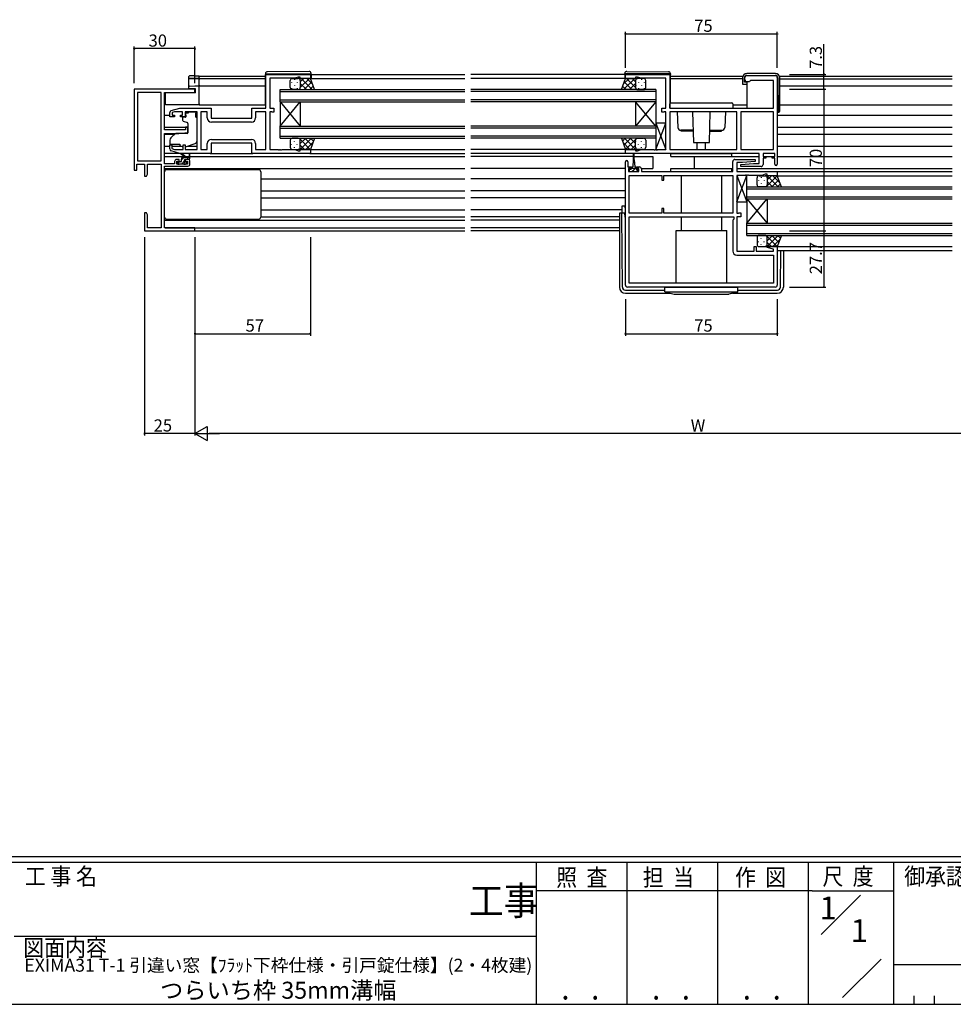
# Model space of a CAD drawing. Extents: x 0 to 1587, y 0 to 1128.
# Drawn here: x 781 to 1242, y 0 to 486 of the extents above; entities that cross this region are included whole.
import ezdxf
from ezdxf.enums import TextEntityAlignment as Align

# ---------------------------------------------------------------- set-up
doc = ezdxf.new("R2010")
doc.units = 0
for name, color, linetype in [('USER1', 3, 'CONTINUOUS'), ('YKK_11', 7, 'CONTINUOUS'), ('YKK_12', 2, 'CONTINUOUS'), ('YKK_13', 4, 'CONTINUOUS'), ('YKK_D', 6, 'CONTINUOUS'), ('YKK_ZWAK', 7, 'CONTINUOUS')]:
    doc.layers.add(name, color=color, linetype=linetype)
doc.styles.get("Standard").update_dxf_attribs({"font": 'ROMANS.SHX', "bigfont": 'EXTFONT.SHX'})
doc.styles.add('YKK_OSSTYLE1', font='romans.shx', dxfattribs={"width": 0.9, "bigfont": 'EXTFONT.SHX'})

# ---------------------------------------------------------------- blocks, each defined once
blk = doc.blocks.new('A201')
at = {"layer": 'YKK_ZWAK', "color": 254, "linetype": 'Continuous'}
for p, q in [((571, 35), (21, 35)), ((544, 34), (21, 34)), ((389, 34), (389, 9)), ((437, 34), (437, 9)), ((452, 34), (452, 9)), ((452, 16), (524, 16)), ((21, 9), (544, 9))]:
    blk.add_line(p, q, dxfattribs=at)
at = {"layer": 'YKK_ZWAK', "color": 131, "linetype": 'Continuous'}
for p, q in [((405, 34), (405, 9)), ((421, 34), (421, 9)), ((437.7, 29), (389, 29)), ((437.7, 29), (452, 29)), ((439.26, 21.33), (446.19, 28.25)), ((297, 21), (389, 21)), ((443.05, 10.18), (449.85, 16.98)), ((455.6, 10.5), (455.6, 9)), ((459.2, 10.5), (459.2, 9))]:
    blk.add_line(p, q, dxfattribs=at)
at = {"layer": 'YKK_ZWAK', "color": 131, "linetype": 'Continuous', "style": 'YKK_OSSTYLE1', "width": 0.9}
for s, height, p in [('工 事 名', 3, (298.87, 30.05)), ('照  査', 3, (392.56, 29.87)), ('担  当', 3, (407.82, 29.87)), ('作  図', 3, (424.09, 29.88)), ('尺  度', 3, (439.51, 30.04)), ('御承認印', 3, (453.91, 30.05)), ('図面内容', 3, (298.58, 17.47)), (' ． ．', 3.5, (392.18, 9.75)), (' ． ．', 3.5, (408.18, 9.75)), (' ． ．', 3.5, (424.18, 9.75))]:
    blk.add_text(s, height=height, dxfattribs=at).set_placement(p)
at = {"layer": 'YKK_ZWAK', "color": 254, "linetype": 'Continuous', "style": 'YKK_OSSTYLE1', "width": 0.9}
blk.add_text('工事', height=5, dxfattribs=at).set_placement((377.17, 24.75))

msp = doc.modelspace()

# ---------------------------------------------------------------- linework, layer by layer
at = {"layer": 'YKK_11', "color": 0, "linetype": 'ByBlock', "lineweight": -2}
for p, q in [((902.62, 442.47), (902.62, 459.07)), ((902.62, 459.07), (924.62, 459.07)), ((916.89, 457.14), (904.62, 457.14)), ((904.62, 457.14), (904.62, 442.47)), ((918.62, 457.77), (916.89, 457.14)), ((919.62, 457.77), (918.62, 457.77)), ((919.62, 457.07), (919.62, 457.77)), ((924.62, 457.07), (919.62, 457.07)), ((924.62, 459.07), (924.62, 457.07)), ((1080.12, 457.07), (1080.12, 459.07)), ((1080.12, 459.07), (1102.12, 459.07)), ((1085.12, 457.07), (1080.12, 457.07)), ((1086.12, 457.77), (1085.12, 457.77)), ((1085.12, 457.77), (1085.12, 457.07)), ((1087.85, 457.14), (1086.12, 457.77)), ((1100.12, 457.14), (1087.85, 457.14)), ((1100.12, 442.47), (1100.12, 457.14)), ((1102.12, 459.07), (1102.12, 442.47)), ((1139.12, 456.47), (1139.12, 457.47)), ((1140.12, 458.47), (1154.12, 458.47)), ((1155.12, 457.47), (1155.12, 414.67)), ((1141.32, 455.47), (1140.12, 455.47)), ((1141.62, 455.77), (1141.32, 455.47)), ((1141.82, 455.97), (1141.62, 455.77)), ((1153.19, 455.97), (1141.82, 455.97)), ((1153.19, 442.47), (1153.19, 455.97)), ((837.62, 451.77), (837.62, 411.77)), ((867.62, 451.77), (837.62, 451.77)), ((839.25, 450.14), (839.25, 416.4)), ((850.99, 450.14), (839.25, 450.14)), ((839.25, 450.14), (839.25, 416.4)), ((850.99, 416.4), (850.99, 450.14)), ((852.62, 431.67), (852.62, 450.14)), ((852.62, 450.14), (867.62, 450.14)), ((867.62, 450.14), (867.62, 451.77)), ((855.83, 441.18), (860.12, 442.47)), ((860.12, 442.47), (875.62, 442.47)), ((875.62, 442.47), (875.62, 437.47)), ((895.62, 437.47), (895.62, 442.47)), ((895.62, 442.47), (902.62, 442.47)), ((904.62, 442.47), (906.62, 442.47)), ((906.62, 442.47), (906.62, 440.37)), ((1098.12, 440.37), (1098.12, 442.47)), ((1098.12, 442.47), (1100.12, 442.47)), ((1102.12, 442.47), (1153.19, 442.47)), ((855.12, 438.17), (855.12, 440.23)), ((857.42, 438.17), (855.12, 438.17)), ((857.51, 440.54), (856.32, 440.18)), ((856.32, 440.18), (856.32, 438.97)), ((856.32, 438.97), (857.42, 438.97)), ((857.42, 438.97), (857.42, 438.17)), ((861.52, 440.54), (857.51, 440.54)), ((860.42, 438.17), (860.42, 438.97)), ((860.42, 438.97), (861.52, 438.97)), ((862.72, 438.17), (860.42, 438.17)), ((861.52, 438.97), (861.52, 440.54)), ((868.62, 440.54), (862.72, 440.54)), ((862.72, 440.54), (862.72, 438.17)), ((868.62, 422), (868.62, 440.54)), ((873.69, 440.54), (870.55, 440.54)), ((870.55, 440.54), (870.55, 422)), ((873.69, 437.54), (873.69, 440.54)), ((875.62, 437.47), (895.62, 437.47)), ((902.62, 440.54), (897.55, 440.54)), ((897.55, 440.54), (897.55, 437.54)), ((902.62, 422), (902.62, 440.54)), ((905.49, 440.54), (904.62, 440.54)), ((904.62, 440.54), (904.62, 422)), ((905.65, 440.46), (905.49, 440.54)), ((905.82, 440.37), (905.65, 440.46)), ((906.62, 440.37), (905.82, 440.37)), ((1098.92, 440.37), (1098.12, 440.37)), ((1099.08, 440.46), (1098.92, 440.37)), ((1099.25, 440.54), (1099.08, 440.46)), ((1100.12, 440.54), (1099.25, 440.54)), ((1100.12, 422), (1100.12, 440.54)), ((1135.12, 440.54), (1102.12, 440.54)), ((1102.12, 440.54), (1102.12, 422)), ((1135.12, 440.54), (1102.12, 440.54)), ((1135.12, 422), (1135.12, 440.54)), ((1137.05, 440.54), (1137.05, 422)), ((1153.19, 440.54), (1137.05, 440.54)), ((1137.05, 440.54), (1137.05, 422)), ((1153.19, 422), (1153.19, 440.54)), ((864.12, 432.97), (862.92, 432.97)), ((862.92, 432.97), (862.92, 431.67)), ((864.12, 430.36), (864.12, 432.97)), ((895.55, 435.54), (875.69, 435.54)), ((895.55, 435.54), (875.69, 435.54)), ((862.92, 431.67), (852.62, 431.67)), ((852.62, 414.97), (852.62, 429.97)), ((852.62, 429.97), (859.62, 429.97)), ((859.62, 429.97), (864.12, 430.36)), ((855.12, 422.31), (855.12, 424.37)), ((855.12, 424.37), (856.12, 424.37)), ((856.12, 424.37), (856.12, 422.42)), ((861.72, 422), (861.72, 424.37)), ((861.72, 424.37), (862.72, 424.37)), ((862.72, 424.37), (862.72, 422)), ((873.69, 422), (873.69, 425)), ((895.62, 425.07), (875.62, 425.07)), ((875.62, 425.07), (875.62, 420.07)), ((875.69, 427), (895.55, 427)), ((895.62, 420.07), (895.62, 425.07)), ((897.55, 425), (897.55, 422)), ((860.12, 420.07), (855.83, 421.36)), ((856.12, 422.42), (857.51, 422)), ((857.51, 422), (861.72, 422)), ((875.62, 420.07), (860.12, 420.07)), ((862.72, 422), (868.62, 422)), ((870.55, 422), (873.69, 422)), ((924.62, 420.07), (895.62, 420.07)), ((897.55, 422), (902.62, 422)), ((904.62, 422), (908.66, 422)), ((908.66, 422), (908.84, 421.88)), ((908.84, 421.88), (909.39, 421.88)), ((909.39, 421.88), (909.58, 422)), ((909.58, 422), (909.66, 422)), ((909.66, 422), (909.84, 421.88)), ((909.84, 421.88), (910.39, 421.88)), ((910.39, 421.88), (910.58, 422)), ((910.58, 422), (916.89, 422)), ((916.89, 422), (918.62, 421.37)), ((918.62, 421.37), (919.62, 421.37)), ((919.62, 421.37), (919.62, 422.07)), ((919.62, 422.07), (924.62, 422.07)), ((924.62, 422.07), (924.62, 420.07)), ((1080.12, 420.07), (1080.12, 422.07)), ((1080.12, 422.07), (1085.12, 422.07)), ((1146.19, 420.07), (1080.12, 420.07)), ((1085.12, 422.07), (1085.12, 421.37)), ((1085.12, 421.37), (1086.12, 421.37)), ((1086.12, 421.37), (1087.85, 422)), ((1087.85, 422), (1094.16, 422)), ((1094.16, 422), (1094.34, 421.88)), ((1094.34, 421.88), (1094.89, 421.88)), ((1094.89, 421.88), (1095.08, 422)), ((1095.08, 422), (1095.16, 422)), ((1095.16, 422), (1095.34, 421.88)), ((1095.34, 421.88), (1095.89, 421.88)), ((1095.89, 421.88), (1096.08, 422)), ((1096.08, 422), (1100.12, 422)), ((1102.12, 422), (1135.12, 422)), ((1137.05, 422), (1153.19, 422)), ((1146.19, 415.07), (1146.19, 420.07)), ((1153.92, 420.07), (1148.12, 420.07)), ((1148.12, 420.07), (1148.12, 418.57)), ((1148.12, 418.57), (1149.52, 418.57)), ((1149.52, 418.57), (1149.52, 417.77)), ((1152.52, 417.77), (1152.52, 418.57)), ((1152.52, 418.57), (1153.92, 418.57)), ((1153.92, 418.57), (1153.92, 420.07)), ((838.92, 411.77), (838.92, 414.77)), ((838.92, 414.77), (842.62, 414.77)), ((839.25, 416.4), (850.99, 416.4)), ((842.62, 414.77), (842.62, 408.77)), ((844.25, 409.86), (844.25, 414.77)), ((844.25, 414.77), (850.99, 414.77)), ((850.99, 414.77), (850.99, 383.4)), ((857.52, 414.97), (852.62, 414.97)), ((852.62, 383.4), (852.62, 413.77)), ((852.62, 413.77), (864.12, 413.77)), ((857.52, 416.07), (857.52, 414.97)), ((859.82, 417.07), (858.52, 417.07)), ((858.72, 414.77), (858.72, 416.27)), ((858.72, 416.27), (859.82, 416.27)), ((863.92, 414.77), (858.72, 414.77)), ((859.82, 416.27), (859.82, 417.07)), ((864.12, 417.07), (862.82, 417.07)), ((862.82, 417.07), (862.82, 416.27)), ((862.82, 416.27), (863.92, 416.27)), ((863.92, 416.27), (863.92, 414.77)), ((865.12, 414.77), (865.12, 416.07)), ((1080.12, 355.07), (1080.12, 415.97)), ((1081.32, 415.97), (1081.32, 413.37)), ((1081.32, 413.37), (1082.72, 413.37)), ((1082.72, 413.37), (1082.72, 412.57)), ((1085.72, 412.57), (1085.72, 413.37)), ((1085.72, 413.37), (1087.02, 413.37)), ((1133.12, 411.07), (1133.12, 416.07)), ((1134.12, 417.07), (1144.1, 417.07)), ((1137.93, 415.57), (1135.05, 415.57)), ((1135.05, 415.57), (1135.05, 411.07)), ((1137.1, 414.53), (1143.31, 415.07)), ((1137.14, 413.57), (1137.1, 414.53)), ((1147.12, 413.57), (1137.14, 413.57)), ((1144.14, 416.11), (1137.93, 415.57)), ((1143.31, 415.07), (1146.19, 415.07)), ((1144.1, 417.07), (1144.14, 416.11)), ((1149.52, 417.77), (1148.12, 417.77)), ((1148.12, 417.77), (1148.12, 414.57)), ((1153.92, 417.77), (1152.52, 417.77)), ((1153.92, 414.67), (1153.92, 417.77)), ((837.62, 411.77), (838.92, 411.77)), ((842.62, 408.77), (843.62, 408.77)), ((843.62, 408.77), (844.25, 409.86)), ((1082.72, 412.57), (1081.62, 412.57)), ((1081.62, 412.57), (1081.62, 411.07)), ((1081.62, 411.07), (1086.82, 411.07)), ((1082.05, 390.6), (1082.05, 409.14)), ((1082.05, 409.14), (1098.12, 409.14)), ((1086.82, 412.57), (1085.72, 412.57)), ((1086.82, 411.07), (1086.82, 412.57)), ((1088.02, 412.37), (1088.02, 411.07)), ((1088.02, 411.07), (1133.12, 411.07)), ((1098.12, 409.14), (1098.12, 406.87)), ((1099.12, 409.14), (1133.12, 409.14)), ((1099.12, 406.87), (1099.12, 409.14)), ((1099.12, 409.14), (1133.12, 409.14)), ((1133.12, 409.14), (1133.12, 390.6)), ((1135.05, 411.07), (1155.12, 411.07)), ((1139.16, 409.14), (1135.12, 409.14)), ((1135.12, 409.14), (1135.12, 390.6)), ((1139.34, 409.26), (1139.16, 409.14)), ((1139.89, 409.26), (1139.34, 409.26)), ((1140.08, 409.14), (1139.89, 409.26)), ((1140.16, 409.14), (1140.08, 409.14)), ((1140.34, 409.26), (1140.16, 409.14)), ((1140.89, 409.26), (1140.34, 409.26)), ((1141.08, 409.14), (1140.89, 409.26)), ((1147.39, 409.14), (1141.08, 409.14)), ((1149.12, 409.77), (1147.39, 409.14)), ((1150.12, 409.77), (1149.12, 409.77)), ((1150.12, 409.07), (1150.12, 409.77)), ((1155.12, 409.07), (1150.12, 409.07)), ((1155.12, 411.07), (1155.12, 409.07)), ((1098.12, 406.87), (1099.12, 406.87)), ((843.62, 390.77), (842.62, 390.77)), ((842.62, 390.77), (842.62, 387.23)), ((844.25, 389.68), (843.62, 390.77)), ((844.25, 383.4), (844.25, 389.68)), ((1098.12, 390.6), (1082.05, 390.6)), ((1099.12, 392.87), (1098.12, 392.87)), ((1098.12, 392.87), (1098.12, 390.6)), ((1099.12, 390.6), (1099.12, 392.87)), ((1133.12, 390.6), (1099.12, 390.6)), ((1135.12, 390.6), (1135.99, 390.6)), ((1135.99, 390.6), (1136.15, 390.69)), ((1136.15, 390.69), (1136.32, 390.77)), ((1136.32, 390.77), (1137.12, 390.77)), ((1137.12, 390.77), (1137.12, 388.67)), ((842.62, 387.23), (842.74, 387.05)), ((842.74, 386.5), (842.62, 386.31)), ((842.62, 386.31), (842.62, 386.23)), ((842.62, 386.23), (842.74, 386.05)), ((842.74, 385.5), (842.62, 385.31)), ((842.62, 385.31), (842.62, 381.77)), ((842.74, 387.05), (842.74, 386.5)), ((842.74, 386.05), (842.74, 385.5)), ((1082.05, 356), (1082.05, 388.67)), ((1082.05, 388.67), (1133.72, 388.67)), ((1133.72, 387.67), (1133.12, 387.07)), ((1133.12, 387.07), (1133.12, 371.87)), ((1133.72, 388.67), (1133.72, 387.67)), ((1137.12, 388.67), (1135.12, 388.67)), ((1135.12, 388.67), (1135.12, 371.8)), ((842.62, 381.77), (867.62, 381.77)), ((850.99, 383.4), (844.25, 383.4)), ((867.62, 383.4), (852.62, 383.4)), ((867.62, 381.77), (867.62, 383.4)), ((1135.12, 371.8), (1143.62, 371.8)), ((1135.12, 369.87), (1153.19, 369.87)), ((1143.62, 371.8), (1143.62, 374.07)), ((1143.62, 374.07), (1144.62, 374.07)), ((1144.62, 374.07), (1144.62, 371.8)), ((1144.62, 371.8), (1153.19, 371.8)), ((1150.09, 373.55), (1150.16, 374.07)), ((1153.19, 372.72), (1150.09, 373.55)), ((1150.16, 374.07), (1155.12, 374.07)), ((1153.19, 371.8), (1153.19, 372.72)), ((1153.19, 369.87), (1153.19, 356)), ((1155.12, 374.07), (1155.12, 355.07)), ((1153.19, 356), (1082.05, 356)), ((1153.19, 356), (1082.05, 356)), ((1154.12, 354.07), (1081.12, 354.07))]:
    msp.add_line(p, q, dxfattribs=at)
for centre, radius, start, end in [((1140.12, 457.47), 1, 90, 180), ((1154.12, 457.47), 1, 0, 90), ((1140.12, 456.47), 1, 180, 270), ((856.12, 440.23), 1, 106.6993, 180), ((875.69, 437.54), 2, 180, 270), ((895.55, 437.54), 2, 270, 360), ((875.69, 425), 2, 90, 180), ((895.55, 425), 2, 0, 90), ((856.12, 422.31), 1, 180, 253.3007), ((858.52, 416.07), 1, 90, 180), ((864.12, 416.07), 1, 0, 90), ((864.12, 414.77), 1, 270, 360), ((1080.72, 415.97), 0.6, 360, 180), ((1087.02, 412.37), 1, 0, 90), ((1134.12, 416.07), 1, 90, 180), ((1147.12, 414.57), 1, 270, 360), ((1154.52, 414.67), 0.6, 180, 0), ((1135.12, 371.87), 2, 180, 270), ((1081.12, 355.07), 1, 180, 270), ((1154.12, 355.07), 1, 270, 360)]:
    msp.add_arc(centre, radius, start, end, dxfattribs=at)
at = {"layer": 'YKK_12'}
for p, q in [((869.62, 458.27), (902.42, 458.27)), ((869.62, 443.97), (869.62, 458.27)), ((924.62, 457.07), (1000.87, 457.07)), ((924.92, 459.07), (1000.87, 459.07)), ((1079.82, 459.07), (1003.87, 459.07)), ((1080.62, 457.07), (1003.87, 457.07)), ((1102.32, 458.27), (1138.08, 458.27)), ((1156.2, 458.27), (1241.37, 458.27)), ((902.42, 456.87), (869.62, 456.87)), ((869.62, 453.37), (902.42, 453.37)), ((1137.89, 456.87), (1102.32, 456.87)), ((1156.39, 456.87), (1241.37, 456.87)), ((1156.39, 453.37), (1241.37, 453.37)), ((909.62, 445.57), (909.62, 451.57)), ((909.62, 451.57), (1000.87, 451.57)), ((909.62, 450.57), (1000.87, 450.57)), ((1095.12, 451.57), (1003.87, 451.57)), ((1095.12, 450.57), (1003.87, 450.57)), ((1095.12, 451.57), (1095.12, 445.57)), ((869.62, 443.97), (902.42, 443.97)), ((909.62, 446.57), (1000.87, 446.57)), ((909.62, 445.57), (909.62, 433.57)), ((909.62, 445.57), (919.62, 433.57)), ((909.62, 433.57), (919.62, 445.57)), ((909.62, 445.57), (1000.87, 445.57)), ((919.62, 445.57), (919.62, 433.57)), ((1095.12, 446.57), (1003.87, 446.57)), ((1095.12, 445.57), (1003.87, 445.57)), ((1085.12, 445.57), (1085.12, 433.57)), ((1095.12, 445.57), (1085.12, 433.57)), ((1095.12, 433.57), (1085.12, 445.57)), ((1095.12, 445.57), (1095.12, 433.57)), ((1133.12, 443.97), (1140.09, 443.97)), ((1156.39, 443.97), (1241.37, 443.97)), ((852.62, 438.97), (855.12, 438.97)), ((1155.12, 438.97), (1241.37, 438.97)), ((852.62, 433.02), (864.12, 433.02)), ((909.62, 427.57), (909.62, 433.57)), ((909.62, 433.57), (1000.87, 433.57)), ((1095.12, 433.57), (1003.87, 433.57)), ((1095.12, 433.57), (1095.12, 427.57)), ((1155.12, 433.02), (1241.37, 433.02)), ((852.62, 429.52), (857.69, 429.52)), ((909.62, 432.57), (1000.87, 432.57)), ((909.62, 428.57), (1000.87, 428.57)), ((1095.12, 432.57), (1003.87, 432.57)), ((1095.12, 428.57), (1003.87, 428.57)), ((1155.12, 429.52), (1241.37, 429.52)), ((852.62, 423.57), (855.12, 423.57)), ((856.12, 423.57), (860.77, 423.57)), ((863.93, 423.57), (868.62, 423.57)), ((909.62, 427.57), (1000.87, 427.57)), ((1095.12, 427.57), (1003.87, 427.57)), ((1155.12, 423.57), (1241.37, 423.57)), ((852.62, 418.57), (862.23, 418.57)), ((862.82, 418.57), (864.67, 418.57)), ((865.12, 418.57), (1000.87, 418.57)), ((924.12, 422.07), (1000.87, 422.07)), ((924.32, 420.07), (1000.87, 420.07)), ((1083.43, 422.07), (1003.87, 422.07)), ((1080.42, 420.07), (1003.87, 420.07)), ((1083.97, 418.57), (1003.87, 418.57)), ((1084.47, 418.57), (1093.62, 418.57)), ((1093.62, 418.57), (1093.62, 412.57)), ((1114.12, 418.57), (1114.12, 412.57)), ((1114.12, 418.57), (1146.19, 418.57)), ((1148.42, 418.57), (1153.62, 418.57)), ((1155.12, 418.57), (1241.37, 418.57)), ((852.62, 412.57), (1000.87, 412.57)), ((1080.12, 412.57), (1003.87, 412.57)), ((1088, 412.57), (1093.62, 412.57)), ((1114.12, 412.57), (1133.12, 412.57)), ((1135.05, 412.57), (1241.37, 412.57)), ((1154.62, 409.07), (1241.37, 409.07)), ((1154.82, 411.07), (1241.37, 411.07)), ((900.12, 407.57), (1000.87, 407.57)), ((1080.12, 407.57), (1003.87, 407.57)), ((1140.12, 397.57), (1140.12, 403.57)), ((1140.12, 403.57), (1241.37, 403.57)), ((900.12, 401.62), (1000.87, 401.62)), ((1080.12, 401.62), (1003.87, 401.62)), ((1140.12, 402.57), (1241.37, 402.57)), ((900.12, 398.12), (1000.87, 398.12)), ((1080.12, 398.12), (1003.87, 398.12)), ((1140.12, 398.57), (1241.37, 398.57)), ((1140.12, 397.57), (1140.12, 385.57)), ((1140.12, 397.57), (1150.12, 385.57)), ((1140.12, 385.57), (1150.12, 397.57)), ((1140.12, 397.57), (1241.37, 397.57)), ((1150.12, 397.57), (1150.12, 385.57)), ((900.12, 392.17), (1000.87, 392.17)), ((1078.42, 392.17), (1003.87, 392.17)), ((852.62, 387.17), (1000.87, 387.17)), ((1077.12, 387.17), (1003.87, 387.17)), ((1140.12, 379.57), (1140.12, 385.57)), ((1140.12, 385.57), (1241.37, 385.57)), ((1140.12, 384.57), (1241.37, 384.57)), ((852.92, 383.4), (1000.87, 383.4)), ((867.32, 381.77), (1000.87, 381.77)), ((1077.12, 383.4), (1003.87, 383.4)), ((1077.12, 381.77), (1003.87, 381.77)), ((1140.12, 380.57), (1241.37, 380.57)), ((1140.12, 379.57), (1241.37, 379.57)), ((1154.62, 374.07), (1241.37, 374.07)), ((1155.12, 372.07), (1241.37, 372.07))]:
    msp.add_line(p, q, dxfattribs=at)
at = {"layer": 'YKK_13', "linetype": 'Continuous'}
for p, q in [((864.62, 457.34), (864.62, 457.98)), ((864.62, 457.25), (864.62, 457.34)), ((864.62, 452.99), (864.62, 457.25)), ((864.93, 457.04), (864.91, 457.04)), ((864.91, 456.96), (869.62, 456.88)), ((867.57, 458.37), (869.62, 458.41)), ((869.62, 457.01), (867.57, 457.04)), ((869.62, 458.41), (869.62, 458.11)), ((869.62, 457.31), (869.62, 458.11)), ((869.62, 457.31), (869.62, 457.01)), ((869.62, 456.88), (869.62, 457.01)), ((864.62, 452.03), (864.62, 452.99)), ((864.91, 453.29), (867.59, 453.34)), ((867.59, 453.34), (869.62, 453.37)), ((869.62, 456.88), (869.62, 456.58)), ((869.62, 453.67), (869.62, 456.58)), ((869.62, 453.67), (869.62, 453.37)), ((869.62, 453.37), (869.62, 453.07)), ((869.62, 444.57), (869.62, 453.07)), ((867.92, 449.97), (853.12, 449.85)), ((853.12, 444.72), (853.12, 449.85)), ((867.59, 451.98), (864.62, 452.03)), ((867.92, 451.97), (867.59, 451.98)), ((867.92, 449.97), (867.92, 451.97)), ((853.12, 444.12), (853.12, 444.72)), ((869.62, 443.97), (853.12, 444.12)), ((869.62, 444.57), (869.62, 443.97))]:
    msp.add_line(p, q, dxfattribs=at)
at = {"layer": 'YKK_13'}
for p, q in [((902.42, 459.38), (902.42, 459.37)), ((902.42, 459.37), (902.91, 459.37)), ((902.42, 459.37), (902.42, 459.07)), ((902.42, 444.07), (902.42, 459.07)), ((902.91, 459.37), (924.41, 459.37)), ((923.91, 460.56), (903.41, 460.38)), ((915.62, 457.07), (918.62, 457.07)), ((924.62, 457.07), (918.62, 457.07)), ((919.62, 455.38), (921.31, 457.07)), ((919.62, 452.55), (924.14, 457.07)), ((919.99, 457.07), (925.49, 451.57)), ((922.81, 457.07), (925.65, 454.24)), ((924.41, 459.37), (924.92, 459.37)), ((926.62, 451.57), (924.62, 457.07)), ((924.92, 459.37), (924.92, 459.56)), ((924.92, 459.07), (924.92, 459.37)), ((924.92, 459.07), (924.92, 457.07)), ((1078.12, 451.57), (1080.12, 457.07)), ((1081.92, 457.07), (1079.09, 454.24)), ((1084.75, 457.07), (1079.25, 451.57)), ((1079.82, 459.37), (1079.82, 459.56)), ((1080.32, 459.37), (1079.82, 459.37)), ((1079.82, 459.07), (1079.82, 459.37)), ((1079.82, 459.07), (1079.82, 457.07)), ((1080.12, 457.07), (1086.12, 457.07)), ((1101.82, 459.37), (1080.32, 459.37)), ((1085.12, 452.55), (1080.6, 457.07)), ((1080.83, 460.56), (1101.33, 460.38)), ((1085.12, 455.38), (1083.43, 457.07)), ((1089.12, 457.07), (1086.12, 457.07)), ((1102.32, 459.37), (1101.82, 459.37)), ((1102.32, 459.38), (1102.32, 459.37)), ((1102.32, 459.37), (1102.32, 459.07)), ((1102.32, 444.87), (1102.32, 459.07)), ((1137.89, 457.37), (1137.89, 454.27)), ((1138.89, 455.27), (1138.89, 457.37)), ((1154.19, 459.57), (1140.09, 459.57)), ((1140.09, 458.57), (1154.14, 458.57)), ((1155.34, 457.38), (1155.49, 440.47)), ((1156.39, 440.97), (1156.39, 457.37)), ((914.62, 452.57), (914.62, 456.07)), ((915.28, 455.24), (915.28, 455.04)), ((915.28, 452.21), (915.28, 452.01)), ((916.7, 456.65), (916.7, 456.45)), ((916.7, 453.62), (916.7, 453.42)), ((918.11, 455.24), (918.11, 455.04)), ((918.11, 452.21), (918.11, 452.01)), ((919.53, 456.49), (919.53, 456.45)), ((919.53, 453.62), (919.53, 453.42)), ((919.62, 456.07), (919.62, 452.57)), ((919.62, 456.07), (919.62, 452.57)), ((919.62, 454.61), (922.66, 451.57)), ((921.47, 451.57), (925.24, 455.35)), ((924.3, 451.57), (926, 453.27)), ((1080.44, 451.57), (1078.74, 453.27)), ((1083.27, 451.57), (1079.49, 455.35)), ((1085.12, 454.61), (1082.08, 451.57)), ((1085.12, 456.07), (1085.12, 452.57)), ((1085.12, 456.07), (1085.12, 452.57)), ((1085.21, 456.49), (1085.21, 456.45)), ((1085.21, 453.62), (1085.21, 453.42)), ((1086.62, 455.24), (1086.62, 455.04)), ((1086.62, 452.21), (1086.62, 452.01)), ((1088.04, 456.65), (1088.04, 456.45)), ((1088.04, 453.62), (1088.04, 453.42)), ((1089.45, 455.24), (1089.45, 455.04)), ((1089.45, 452.21), (1089.45, 452.01)), ((1090.12, 452.57), (1090.12, 456.07)), ((1137.89, 454.27), (1138.39, 454.27)), ((1138.39, 454.27), (1140.09, 454.27)), ((1140.09, 455.27), (1138.89, 455.27)), ((1140.09, 455.27), (1140.09, 442.47)), ((918.62, 451.57), (915.62, 451.57)), ((918.62, 451.57), (926.62, 451.57)), ((918.64, 451.57), (918.64, 451.57)), ((919.42, 451.98), (919.83, 451.57)), ((1086.12, 451.57), (1078.12, 451.57)), ((1085.31, 451.98), (1084.91, 451.57)), ((1086.1, 451.57), (1086.1, 451.57)), ((1086.12, 451.57), (1089.12, 451.57)), ((1102.12, 442.47), (1102.12, 444.47)), ((1102.12, 442.47), (1133.12, 442.47)), ((1102.62, 444.97), (1132.62, 444.97)), ((1133.12, 444.47), (1133.12, 442.47)), ((861.52, 437.57), (861.52, 436.52)), ((862.75, 437.87), (861.82, 437.87)), ((864.22, 439.87), (863.05, 439.87)), ((863.05, 438.87), (863.05, 439.87)), ((863.05, 438.87), (863.05, 438.17)), ((864.22, 440.54), (868.02, 440.54)), ((864.22, 440.54), (864.22, 439.87)), ((868.02, 440.54), (868.02, 439.87)), ((868.02, 438.87), (868.02, 439.87)), ((868.02, 437.87), (868.02, 438.87)), ((868.02, 437.87), (868.62, 437.87)), ((868.62, 426.32), (868.62, 437.87)), ((1105.62, 440.54), (1106.04, 432.89)), ((1113.2, 440.54), (1113.68, 425.47)), ((1121.56, 425.47), (1122.04, 440.54)), ((1129.61, 440.54), (1129.2, 432.89)), ((1155.12, 440.47), (1155.89, 440.47)), ((861.85, 436.05), (863.85, 435.32)), ((864.12, 434.87), (864.12, 430.27)), ((1100.12, 435), (1095.12, 435)), ((1095.12, 435), (1095.12, 422)), ((1095.12, 422), (1100.12, 435)), ((1095.12, 435), (1100.12, 422)), ((1100.12, 422), (1100.12, 435)), ((857.88, 429.69), (856.19, 428.27)), ((863.9, 429.97), (858.52, 429.92)), ((1113.49, 431.47), (1107.54, 431.47)), ((1107.62, 430.97), (1107.62, 431.47)), ((1113.5, 430.97), (1107.62, 430.97)), ((1121.73, 430.97), (1127.62, 430.97)), ((1121.75, 431.47), (1127.7, 431.47)), ((1127.62, 430.97), (1127.62, 431.47)), ((855.12, 425.97), (855.12, 424.67)), ((855.12, 424.67), (860.12, 424.67)), ((860.12, 424.67), (860.12, 424.37)), ((860.12, 424.37), (860.12, 423.87)), ((861.42, 423.26), (860.12, 423.87)), ((862.99, 423.23), (867.63, 424.9)), ((914.62, 426.57), (914.62, 423.07)), ((915.28, 427.34), (915.28, 427.51)), ((915.28, 424.31), (915.28, 424.51)), ((918.62, 427.57), (915.62, 427.57)), ((916.7, 425.92), (916.7, 426.12)), ((916.7, 422.89), (916.7, 423.09)), ((918.11, 427.34), (918.11, 427.54)), ((918.11, 424.31), (918.11, 424.51)), ((918.62, 427.57), (926.62, 427.57)), ((919.04, 427.57), (924.54, 422.07)), ((919.22, 427.37), (919.43, 427.57)), ((919.53, 425.92), (919.53, 426.12)), ((919.53, 422.89), (919.53, 423.09)), ((919.59, 422.07), (925.09, 427.57)), ((919.62, 424.93), (922.26, 427.57)), ((919.62, 423.07), (919.62, 426.57)), ((919.62, 423.07), (919.62, 426.57)), ((919.62, 424.16), (921.71, 422.07)), ((921.87, 427.57), (925.35, 424.09)), ((922.41, 422.07), (925.88, 425.53)), ((926.62, 427.57), (924.62, 422.07)), ((924.7, 427.57), (926.11, 426.16)), ((1086.12, 427.57), (1078.12, 427.57)), ((1078.12, 427.57), (1080.12, 422.07)), ((1080.04, 427.57), (1078.63, 426.16)), ((1082.32, 422.07), (1078.86, 425.53)), ((1082.87, 427.57), (1079.39, 424.09)), ((1085.15, 422.07), (1079.65, 427.57)), ((1085.7, 427.57), (1080.2, 422.07)), ((1085.12, 424.93), (1082.48, 427.57)), ((1085.12, 424.16), (1083.03, 422.07)), ((1085.12, 423.07), (1085.12, 426.57)), ((1085.12, 423.07), (1085.12, 426.57)), ((1085.21, 425.92), (1085.21, 426.12)), ((1085.21, 422.89), (1085.21, 423.09)), ((1085.51, 427.37), (1085.31, 427.57)), ((1086.12, 427.57), (1089.12, 427.57)), ((1086.62, 427.34), (1086.62, 427.54)), ((1086.62, 424.31), (1086.62, 424.51)), ((1088.04, 425.92), (1088.04, 426.12)), ((1088.04, 422.89), (1088.04, 423.09)), ((1089.45, 427.34), (1089.45, 427.51)), ((1089.45, 424.31), (1089.45, 424.51)), ((1090.12, 426.57), (1090.12, 423.07)), ((1113.68, 425.47), (1121.56, 425.47)), ((1115.62, 422), (1115.62, 425.47)), ((1119.62, 422), (1119.62, 425.47)), ((860.19, 420.07), (852.62, 420.07)), ((862.62, 418.27), (860.8, 419.67)), ((860.92, 416.9), (862.29, 418.27)), ((863.22, 418.27), (861, 419.95)), ((861.92, 418.27), (865.12, 418.27)), ((863.54, 417.27), (864.54, 418.27)), ((864.82, 419.4), (864.62, 418.27)), ((865.12, 417.57), (865.12, 419.57)), ((875.12, 420.07), (896.12, 420.07)), ((915.62, 422.07), (918.62, 422.07)), ((924.62, 422.07), (918.62, 422.07)), ((918.85, 422.1), (918.88, 422.07)), ((1080.12, 422.07), (1086.12, 422.07)), ((1083.97, 419.82), (1083.97, 416.87)), ((1084.47, 416.87), (1084.47, 419.82)), ((1085.88, 422.1), (1085.85, 422.07)), ((1089.12, 422.07), (1086.12, 422.07)), ((1095.12, 422), (1100.12, 422)), ((1102.62, 420.07), (1132.62, 420.07)), ((1102.62, 418.57), (1102.62, 420.07)), ((1102.62, 418.57), (1132.62, 418.57)), ((1132.62, 418.57), (1132.62, 420.07)), ((858.92, 415.57), (858.92, 415.07)), ((858.95, 414.93), (859.89, 415.87)), ((860.62, 415.87), (859.22, 415.87)), ((859.22, 414.77), (859.72, 414.77)), ((859.92, 414.97), (862.02, 414.97)), ((860.92, 416.17), (860.92, 417.27)), ((861.24, 414.97), (862.5, 416.24)), ((862.22, 414.77), (862.82, 414.77)), ((862.52, 416.33), (862.52, 416.97)), ((862.82, 417.27), (864.82, 417.27)), ((863.32, 415.87), (862.98, 415.87)), ((863.03, 414.86), (863.53, 415.36)), ((1083.37, 413.37), (1083.72, 413.37)), ((1083.97, 416.87), (1083.72, 413.37)), ((1084.47, 416.87), (1084.72, 413.37)), ((1084.72, 413.37), (1085.07, 413.37)), ((852.62, 388.62), (852.62, 411.02)), ((899.12, 412.02), (853.62, 412.02)), ((900.12, 411.02), (900.12, 388.62)), ((1081.92, 411.97), (1082.12, 412.17)), ((1082.97, 412.17), (1081.92, 412.17)), ((1081.92, 412.17), (1081.92, 411.07)), ((1081.92, 411.07), (1086.52, 411.07)), ((1082.97, 412.17), (1082.97, 412.97)), ((1085.47, 412.67), (1082.97, 412.67)), ((1083.26, 411.07), (1084.22, 412.02)), ((1084.22, 412.02), (1084.86, 412.67)), ((1085.47, 412.97), (1085.47, 412.17)), ((1086.52, 412.17), (1085.47, 412.17)), ((1085.51, 411.07), (1086.52, 412.08)), ((1086.52, 411.07), (1086.52, 412.17)), ((1102.62, 412.57), (1132.62, 412.57)), ((1102.62, 411.07), (1102.62, 412.57)), ((1102.62, 411.07), (1132.62, 411.07)), ((1107.62, 409.14), (1107.62, 390.6)), ((1127.62, 409.14), (1127.62, 390.6)), ((1132.62, 411.07), (1132.62, 412.57)), ((1140.12, 409.14), (1135.12, 409.14)), ((1135.12, 409.14), (1135.12, 396.14)), ((1135.12, 396.14), (1140.12, 409.14)), ((1135.12, 409.14), (1140.12, 396.14)), ((1140.12, 396.14), (1140.12, 409.14)), ((1146.12, 409.07), (1149.12, 409.07)), ((1155.12, 409.07), (1149.12, 409.07)), ((1149.35, 409.04), (1149.38, 409.07)), ((1149.54, 403.57), (1155.04, 409.07)), ((1150.09, 409.07), (1155.59, 403.57)), ((1150.12, 406.98), (1152.21, 409.07)), ((1152.91, 409.07), (1156.38, 405.61)), ((1157.12, 403.57), (1155.12, 409.07)), ((1145.12, 404.57), (1145.12, 408.07)), ((1145.78, 406.84), (1145.78, 406.64)), ((1145.78, 403.81), (1145.78, 403.63)), ((1149.12, 403.57), (1146.12, 403.57)), ((1147.2, 408.25), (1147.2, 408.05)), ((1147.2, 405.22), (1147.2, 405.02)), ((1148.61, 406.84), (1148.61, 406.64)), ((1148.61, 403.81), (1148.61, 403.61)), ((1149.12, 403.57), (1157.12, 403.57)), ((1149.72, 403.78), (1149.93, 403.57)), ((1150.03, 408.25), (1150.03, 408.05)), ((1150.03, 405.22), (1150.03, 405.02)), ((1150.12, 408.07), (1150.12, 404.57)), ((1150.12, 408.07), (1150.12, 404.57)), ((1150.12, 406.21), (1152.76, 403.57)), ((1152.37, 403.57), (1155.85, 407.06)), ((1155.2, 403.57), (1156.61, 404.98)), ((1079.82, 393.99), (1078.42, 393.99)), ((1078.42, 393.99), (1078.42, 393.98)), ((1078.42, 393.98), (1078.42, 390.57)), ((1079.82, 393.99), (1079.92, 392.27)), ((1135.12, 396.14), (1140.12, 396.14)), ((1077.12, 390.57), (1077.12, 390.29)), ((1078.32, 390.57), (1077.12, 390.57)), ((1077.12, 390.29), (1077.12, 354.07)), ((1078.33, 389.57), (1078.32, 390.57)), ((1079.81, 390.57), (1078.32, 390.57)), ((1078.61, 354.06), (1078.33, 389.57)), ((1079.92, 388.57), (1079.81, 390.57)), ((1080.12, 392.27), (1079.92, 392.27)), ((853.62, 387.62), (899.12, 387.62)), ((900.12, 388.67), (1000.87, 388.67)), ((1077.12, 388.67), (1003.87, 388.67)), ((1079.92, 388.57), (1080.12, 388.57)), ((1107.62, 388.67), (1107.62, 382.07)), ((1127.62, 388.67), (1127.62, 382.07)), ((1105.12, 356), (1105.12, 382.07)), ((1105.12, 382.07), (1130.12, 382.07)), ((1130.12, 356), (1130.12, 382.07)), ((1145.78, 379.34), (1145.78, 379.51)), ((1149.12, 379.57), (1146.12, 379.57)), ((1148.61, 379.34), (1148.61, 379.54)), ((1149.12, 379.57), (1157.12, 379.57)), ((1149.54, 379.57), (1155.04, 374.07)), ((1149.72, 379.37), (1149.93, 379.57)), ((1150.09, 374.07), (1155.59, 379.57)), ((1150.12, 376.93), (1152.76, 379.57)), ((1152.37, 379.57), (1155.85, 376.09)), ((1157.12, 379.57), (1155.12, 374.07)), ((1155.2, 379.57), (1156.61, 378.16)), ((1145.12, 378.57), (1145.12, 375.07)), ((1145.78, 376.31), (1145.78, 376.51)), ((1147.2, 377.92), (1147.2, 378.12)), ((1147.2, 374.89), (1147.2, 375.09)), ((1148.61, 376.31), (1148.61, 376.51)), ((1150.03, 377.92), (1150.03, 378.12)), ((1150.03, 374.89), (1150.03, 375.09)), ((1150.12, 375.07), (1150.12, 378.57)), ((1150.12, 375.07), (1150.12, 378.57)), ((1150.12, 376.16), (1152.21, 374.07)), ((1152.91, 374.07), (1156.38, 377.53)), ((1146.12, 374.07), (1149.12, 374.07)), ((1155.12, 374.07), (1149.12, 374.07)), ((1149.35, 374.1), (1149.38, 374.07)), ((1156.63, 354.07), (1156.77, 372.07)), ((1158.12, 372.07), (1158.12, 354.07)), ((1080.11, 352.57), (1099.62, 352.57)), ((1080.12, 351.07), (1102.23, 351.07)), ((1099.62, 354.07), (1135.62, 354.07)), ((1099.62, 351.77), (1099.62, 354.07)), ((1099.62, 351.77), (1135.62, 351.77)), ((1099.62, 351.77), (1104.12, 350.57)), ((1104.12, 350.57), (1131.12, 350.57)), ((1135.62, 351.77), (1131.12, 350.57)), ((1133, 351.07), (1155.12, 351.07)), ((1135.62, 351.77), (1135.62, 354.07)), ((1135.62, 352.57), (1155.13, 352.57))]:
    msp.add_line(p, q, dxfattribs=at)
at = {"layer": 'YKK_13', "linetype": 'Continuous', "flags": 128}
for points in [[(864.94, 458.28), (864.82, 458.26), (864.68, 458.16), (864.62, 457.98)], [(864.62, 457.25), (864.62, 457.19), (864.64, 457.14), (864.67, 457.09), (864.7, 457.05), (864.75, 457.01), (864.8, 456.98), (864.86, 456.97), (864.91, 456.96)], [(867.57, 457.04), (867.09, 457.05), (866.62, 457.05), (866.19, 457.06), (865.8, 457.06), (865.48, 457.06), (865.22, 457.06), (865.03, 457.05), (864.93, 457.04)], [(867.57, 458.37), (867.05, 458.36), (866.55, 458.35), (866.09, 458.33), (865.69, 458.32), (865.36, 458.31), (865.11, 458.3), (864.96, 458.29)]]:
    msp.add_lwpolyline(points, dxfattribs=at)
at = {"layer": 'YKK_13', "linetype": 'Continuous'}
for centre, start, end in [((864.92, 457.34), 180.0043, 269.0045), ((864.92, 452.99), 91, 180)]:
    msp.add_arc(centre, 0.3, start, end, dxfattribs=at)
at = {"layer": 'YKK_13'}
for centre, radius, start, end in [((903.42, 459.38), 1, 90.5, 180), ((915.62, 456.07), 1, 89.9999, 179.9999), ((918.62, 456.07), 1, 359.9999, 89.9999), ((918.62, 456.07), 1, 359.9999, 89.9999), ((923.92, 459.56), 1, 0, 90.5), ((1080.82, 459.56), 1, 89.5, 180), ((1086.12, 456.07), 1, 90.0001, 180.0001), ((1086.12, 456.07), 1, 90.0001, 180.0001), ((1089.12, 456.07), 1, 0.0001, 90.0001), ((1101.32, 459.38), 1, 0, 89.5), ((1140.09, 457.37), 2.2, 90, 180), ((1140.09, 457.37), 1.2, 90, 180), ((1154.14, 457.37), 1.2, 0.5, 90), ((1154.19, 457.37), 2.2, 0, 90), ((915.62, 452.57), 1, 179.9999, 269.9999), ((918.62, 452.57), 1, 269.9999, 359.9999), ((918.62, 452.57), 1, 269.9999, 359.9999), ((1086.12, 452.57), 1, 180.0001, 270.0001), ((1086.12, 452.57), 1, 180.0001, 270.0001), ((1089.12, 452.57), 1, 270.0001, 0.0001), ((902.92, 444.07), 0.5, 180, 233.1302), ((1102.62, 444.47), 0.5, 89.9972, 179.9972), ((1132.62, 444.47), 0.5, 0.0028, 90.0028), ((861.82, 437.57), 0.3, 90, 180), ((862.75, 438.17), 0.3, 270, 0), ((1155.89, 440.97), 0.5, 270, 0), ((862.02, 436.52), 0.5, 180, 250), ((863.62, 434.87), 0.5, 0, 70), ((1107.54, 432.97), 1.5, 183.1221, 270), ((1127.7, 432.97), 1.5, 270, 356.8779), ((858.12, 425.97), 3, 130, 180), ((858.52, 428.92), 1, 90.5, 130), ((863.82, 430.27), 0.3, 270.5, 0), ((861.85, 424.17), 1, 245, 262.5931), ((862.65, 424.17), 1, 273.8868, 289.8533), ((867.12, 426.32), 1.5, 289.8533, 0), ((915.62, 426.57), 1, 90.0001, 180.0001), ((915.62, 423.07), 1, 180.0001, 270.0001), ((918.62, 426.57), 1, 0.0001, 90.0001), ((918.62, 426.57), 1, 0.0001, 90.0001), ((918.62, 423.07), 1, 270.0001, 0.0001), ((918.62, 423.07), 1, 270.0001, 0.0001), ((1086.12, 426.57), 1, 89.9999, 179.9999), ((1086.12, 426.57), 1, 89.9999, 179.9999), ((1086.12, 423.07), 1, 179.9999, 269.9999), ((1086.12, 423.07), 1, 179.9999, 269.9999), ((1089.12, 426.57), 1, 359.9999, 89.9999), ((1089.12, 423.07), 1, 269.9999, 359.9999), ((860.82, 419.87), 0.2, 24.4171, 264.4171), ((861.92, 417.27), 1, 90, 180), ((864.92, 419.57), 0.2, 360, 240), ((1084.22, 419.82), 0.25, 0, 180), ((859.22, 415.57), 0.3, 90, 180), ((859.22, 415.07), 0.3, 180, 270), ((859.72, 414.97), 0.2, 270, 360), ((860.62, 416.17), 0.3, 270, 360), ((862.22, 414.97), 0.2, 180, 270), ((862.52, 415.87), 0.25, 123.0557, 326.9443), ((862.22, 416.33), 0.3, 303.0557, 360), ((862.82, 416.97), 0.3, 90, 180), ((862.98, 415.57), 0.3, 90, 146.9443), ((862.82, 415.07), 0.3, 270, 315), ((863.32, 415.57), 0.3, 315, 90), ((864.82, 417.57), 0.3, 270, 360), ((1083.37, 412.97), 0.4, 90, 180), ((1085.07, 412.97), 0.4, 0, 90), ((853.62, 411.02), 1, 90, 180), ((899.12, 411.02), 1, 0, 90), ((1146.12, 408.07), 1, 89.9999, 179.9999), ((1149.12, 408.07), 1, 359.9999, 89.9999), ((1149.12, 408.07), 1, 359.9999, 89.9999), ((1146.12, 404.57), 1, 179.9999, 269.9999), ((1149.12, 404.57), 1, 269.9999, 359.9999), ((1149.12, 404.57), 1, 269.9999, 359.9999), ((853.62, 388.62), 1, 180, 270), ((899.12, 388.62), 1, 270, 0), ((1146.12, 378.57), 1, 90.0001, 180.0001), ((1149.12, 378.57), 1, 0.0001, 90.0001), ((1149.12, 378.57), 1, 0.0001, 90.0001), ((1146.12, 375.07), 1, 180.0001, 270.0001), ((1149.12, 375.07), 1, 270.0001, 0.0001), ((1149.12, 375.07), 1, 270.0001, 0.0001), ((1080.12, 354.07), 3, 180, 270), ((1080.11, 354.07), 1.5, 180.4523, 270), ((1155.12, 354.07), 3, 270, 0), ((1155.13, 354.07), 1.5, 270, 359.6984)]:
    msp.add_arc(centre, radius, start, end, dxfattribs=at)
at = {"layer": 'YKK_D'}
for p, q in [((1080.12, 462.37), (1080.12, 480.07)), ((1080.12, 479.07), (1155.12, 479.07)), ((1155.12, 462.37), (1155.12, 480.07)), ((837.62, 454.77), (837.62, 472.77)), ((867.62, 471.77), (837.62, 471.77)), ((867.62, 454.77), (867.62, 472.77)), ((1178.12, 459.07), (1178.12, 473.97)), ((1161.12, 459.07), (1179.12, 459.07)), ((1178.12, 451.77), (1178.12, 459.07)), ((1161.12, 451.77), (1179.12, 451.77)), ((1161.12, 451.77), (1179.12, 451.77)), ((1178.12, 451.77), (1178.12, 381.77)), ((1161.12, 381.77), (1179.12, 381.77)), ((1161.12, 381.77), (1179.12, 381.77)), ((1178.12, 381.77), (1178.12, 354.07)), ((842.62, 378.77), (842.62, 280.77)), ((867.62, 378.77), (867.62, 330.07)), ((867.62, 378.77), (867.62, 280.77)), ((867.62, 378.77), (867.62, 280.77)), ((924.62, 378.77), (924.62, 330.07)), ((1161.12, 354.07), (1179.12, 354.07)), ((1080.12, 348.07), (1080.12, 330.07)), ((1155.12, 348.07), (1155.12, 330.07)), ((867.62, 331.07), (924.62, 331.07)), ((1080.12, 331.07), (1155.12, 331.07)), ((867.62, 281.77), (842.62, 281.77)), ((1360.62, 281.77), (874.62, 281.77))]:
    msp.add_line(p, q, dxfattribs=at)
at = {"layer": 'YKK_D', "lineweight": -2}
for p, q in [((867.62, 281.77), (873.68, 285.27)), ((873.68, 285.27), (873.68, 278.27)), ((867.62, 281.77), (873.68, 278.27)), ((867.62, 281.77), (879.74, 281.77))]:
    msp.add_line(p, q, dxfattribs=at)
at = {"layer": 'YKK_D', "linetype": 'ByBlock', "const_width": 0.85}
for points in [[(1080.22, 479.07, 1), (1080.01, 479.07, 1)], [(1155.01, 479.07, 1), (1155.22, 479.07, 1)], [(837.72, 471.77, -1), (837.51, 471.77, -1)], [(867.51, 471.77, -1), (867.72, 471.77, -1)], [(1178.12, 458.96, 1), (1178.12, 459.18, 1)], [(1178.12, 451.88, 1), (1178.12, 451.66, 1)], [(1178.12, 451.66, 1), (1178.12, 451.88, 1)], [(1178.12, 381.66, 1), (1178.12, 381.88, 1)], [(1178.12, 381.88, 1), (1178.12, 381.66, 1)], [(1178.12, 354.18, 1), (1178.12, 353.96, 1)], [(867.72, 331.07, 1), (867.51, 331.07, 1)], [(924.51, 331.07, 1), (924.72, 331.07, 1)], [(1080.22, 331.07, 1), (1080.01, 331.07, 1)], [(1155.01, 331.07, 1), (1155.22, 331.07, 1)], [(842.72, 281.77, -1), (842.51, 281.77, -1)]]:
    msp.add_lwpolyline(points, format="xyb", close=True, dxfattribs=at)

# ---------------------------------------------------------------- block references
at = {"layer": 'YKK_ZWAK', "xscale": 2.79999999888, "yscale": 2.79999999888, "zscale": 2.79999999888}
msp.add_blockref('A201', (-53.2, -25.2), dxfattribs=at)

# ---------------------------------------------------------------- texts
at = {"layer": 'USER1', "color": 3}
msp.add_text('1', height=11.2, dxfattribs=at).set_placement((1176, 42))
for s, height, p in [('1', 11.2, (1195.6, 36.4)), ('EXIMA31 T-1 引違い窓【ﾌﾗｯﾄ下枠仕様・引戸錠仕様】(2・4枚建)', 6.4, (908.75, 19.3)), ('つらいち枠 35mm溝幅', 8.4, (908.75, 6.95))]:
    msp.add_text(s, height=height, dxfattribs=at).set_placement(p, align=Align.MIDDLE_CENTER)
at = {"layer": 'YKK_D'}
for s, p in [('75', (1114.1, 480.07)), ('30', (844.71, 472.77)), ('57', (892.6, 332.07)), ('75', (1114.1, 332.07)), ('25', (847.21, 282.77)), ('W', (1112.36, 282.77))]:
    msp.add_text(s, height=6, dxfattribs=at).set_placement(p)
for s, p in [('7.3', (1177.12, 461.77)), ('70', (1177.12, 413.25)), ('27.7', (1177.12, 360.4))]:
    msp.add_text(s, height=6, rotation=90, dxfattribs=at).set_placement(p)

doc.saveas('drawing.dxf')
